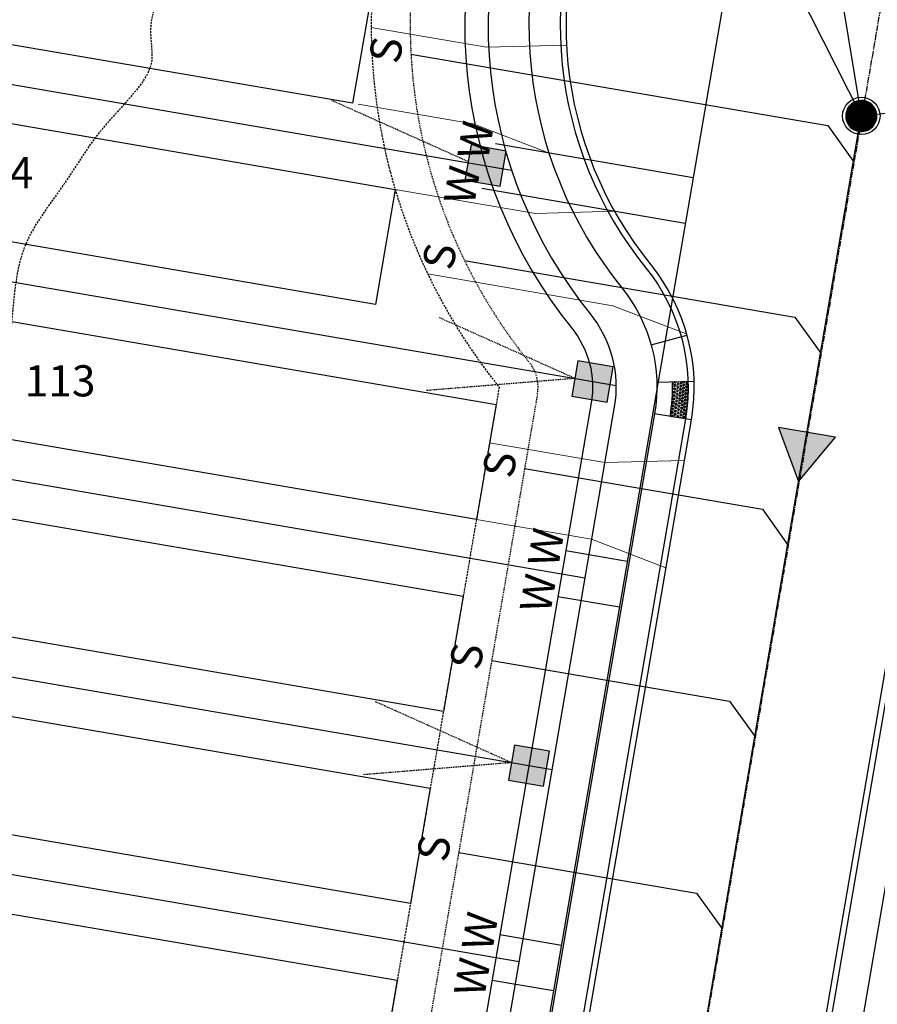
# Model space of a CAD drawing. Units: feet. Extents: x 2171782 to 2174212, y 13651487 to 13653577.
# Drawn here: x 2172579 to 2172689, y 13652369 to 13652496 of the extents above; entities that cross this region are included whole.
import ezdxf
from ezdxf.enums import TextEntityAlignment as Align

# ---------------------------------------------------------------- set-up
doc = ezdxf.new("R2010")
doc.units = ezdxf.units.FT
doc.header["$MEASUREMENT"] = 0
for name, pattern in [('MP1248200$0$CENTER2', [1.125, 0.75, -0.125, 0.125, -0.125]), ('MP1248200$0$HIDDEN', [0.375, 0.25, -0.125]), ('MP1248200$0$HIDDEN2', [0.1875, 0.125, -0.0625])]:
    doc.linetypes.add(name, pattern=pattern)
for name, color, linetype in [('CP-ANNO-LOT-U3B', 51, 'Continuous'), ('MP1248200$0$CP-ANNO-LOT-U3B', 51, 'Continuous'), ('MP1248200$0$CP-BLDG-STBK-U3B', 252, 'MP1248200$0$HIDDEN'), ('MP1248200$0$CP-PROP-LOT-U3B', 252, 'Continuous'), ('MP1248200$0$CP-ROAD-CNTR-U3B', 1, 'MP1248200$0$CENTER2'), ('MP1248200$0$CP-ROAD-CURB BACK-U3B', 252, 'Continuous'), ('MP1248200$0$CP-ROAD-CURB FACE-U3B', 252, 'Continuous'), ('MP1248200$0$CP-ROAD-RWY-U3B', 252, 'Continuous'), ('MP1248200$0$CP-SSWR-FLOW-U3B', 1, 'Continuous'), ('MP1248200$0$CP-SSWR-LATL-U3B', 3, 'Continuous'), ('MP1248200$0$CP-SSWR-LINE N-U3B', 6, 'Continuous'), ('MP1248200$0$CP-SSWR-MH-U3B', 253, 'Continuous'), ('MP1248200$0$CP-SWLK-CONC-U3B', 252, 'Continuous'), ('MP1248200$0$CP-UGE-U3B', 2, 'Continuous'), ('MP1248200$0$CP-UTIL-ESMT-U3B', 252, 'MP1248200$0$HIDDEN2'), ('MP1248200$0$CP-WATR-LATL-U3B', 3, 'Continuous'), ('MP1248200$0$CP-WATR-PIPE-U3B', 5, 'Continuous')]:
    doc.layers.add(name, color=color, linetype=linetype)
doc.layers.add('MP1248200$0$CP-DRIVEWAY-U3B', color=1, linetype='Continuous', lineweight=0)
doc.layers.add('MP1248200$0$CP-PAD-25X95-U3B', color=240, linetype='Continuous', plot=False)
doc.layers.add('MP1248200$0$PC-100YR-UD-RAW-FP SNIP NPLT', color=202, linetype='MP1248200$0$HIDDEN', plot=False)
doc.styles.add('MP1248200$0$L60', font='Simplex.shx', dxfattribs={"height": 0.02})
doc.styles.add('MP1248200$0$L80', font='Simplex.shx', dxfattribs={"height": 0.08})
doc.styles.add('MP1248200$0$PD-Bold', font='sanss___.ttf', dxfattribs={"height": 0.08})
doc.styles.add('PD-BOLD', font='sanss___.ttf')

# ---------------------------------------------------------------- blocks, each defined once
blk = doc.blocks.new('MP1248200$0$SSWR MH')
at = {"color": 255, "const_width": 2}
blk.add_lwpolyline([(-1, 0, 1), (1, 0, 1)], format="xyb", close=True, dxfattribs=at)
blk.add_lwpolyline([(0.83, -1.82, 1), (-0.83, 1.82, 1)], format="xyb", close=True)
blk.add_circle((0, 0), 2.4)
at = {"style": 'MP1248200$0$L60'}
blk.add_text('SS', height=1.6, rotation=24.6064, dxfattribs=at).set_placement((0, 0), align=Align.MIDDLE_CENTER)
blk = doc.blocks.new('*U55')
h = blk.add_hatch(color=37)
edge = h.paths.add_edge_path()
edge.add_line((-1.87, 2.65), (-2.65, -1.87))
edge.add_line((-2.65, -1.87), (1.87, -2.65))
edge.add_line((1.87, -2.65), (2.65, 1.87))
edge.add_line((2.65, 1.87), (-1.87, 2.65))
at = {"color": 37, "linetype": 'MP1248200$0$HIDDEN2'}
for points in [[(-2.26, 0.39), (-19.73, 8.22)], [(-2.26, 0.39), (-21.34, -1.17)]]:
    blk.add_lwpolyline(points, dxfattribs=at)
at = {"color": 37}
blk.add_lwpolyline([(-1.87, 2.65), (-2.65, -1.87), (1.87, -2.65), (2.65, 1.87)], close=True, dxfattribs=at)
blk = doc.blocks.new('*U57')
h = blk.add_hatch(color=37)
edge = h.paths.add_edge_path()
edge.add_line((-1.87, 2.65), (-2.65, -1.87))
edge.add_line((-2.65, -1.87), (1.87, -2.65))
edge.add_line((1.87, -2.65), (2.65, 1.87))
edge.add_line((2.65, 1.87), (-1.87, 2.65))
at = {"color": 37, "linetype": 'MP1248200$0$HIDDEN2'}
blk.add_lwpolyline([(-2.24, 0.51), (-19.71, 8.34)], dxfattribs=at)
at = {"color": 37}
blk.add_lwpolyline([(-1.87, 2.65), (-2.65, -1.87), (1.87, -2.65), (2.65, 1.87)], close=True, dxfattribs=at)
blk = doc.blocks.new('MP1248200$0$A$Ca57728da')
at = {"layer": 'MP1248200$0$CP-DRIVEWAY-U3B'}
for points in [[(-10.92, 8.76), (-15.62, -0.29), (-25, -12)], [(0, 0), (-7.82, -6.55), (-17.2, -18.25)]]:
    blk.add_lwpolyline(points, dxfattribs=at)
blk = doc.blocks.new('MP1248200$0$FLOW ARROW')
blk.add_hatch(color=256).paths.add_polyline_path([(4.42, -5.94), (0, 0), (-2.94, -6.79)])
blk.add_lwpolyline([(4.42, -5.94), (0, 0), (-2.94, -6.79)], close=True)

msp = doc.modelspace()

# ---------------------------------------------------------------- hatches: boundary and pattern name
at = {"layer": 'MP1248200$0$CP-SWLK-CONC-U3B'}
h = msp.add_hatch(dxfattribs=at)
h.set_pattern_fill('HEX', color=256, angle=-485.8534)
h.set_pattern_definition([(234.1466313625, (0, 0), (0.1754824252087, -0.1268105612434), [0.125, -0.25]), (354.1466313625, (0, 0), (0.0220799549005, 0.21537751877), [0.125, -0.25]), (294.1466313625, (-0.07321, -0.10131), (0.1975623801093, 0.0885669575268), [0.125, -0.25])])
h.paths.add_polyline_path([(2172665.08, 13652449.15), (2172663.08, 13652449.09, -0.050042), (2172662.77, 13652444.66), (2172664.74, 13652444.32, 0.050042)])

# ---------------------------------------------------------------- linework, layer by layer
at = {"layer": 'MP1248200$0$CP-BLDG-STBK-U3B'}
msp.add_lwpolyline([(2172625.06, 13652504.63, 0.205573), (2172640.84, 13652448.42), (2172599.86, 13652209.64)], format="xyb", dxfattribs=at)
at = {"layer": 'MP1248200$0$CP-DRIVEWAY-U3B'}
for points in [[(2172655.7, 13652470.99), (2172645.5, 13652470.71), (2172627.49, 13652473.8)], [(2172664.95, 13652455.2), (2172655.43, 13652458.86), (2172631.68, 13652462.94)]]:
    msp.add_lwpolyline(points, dxfattribs=at)
at = {"layer": 'MP1248200$0$CP-PAD-25X95-U3B'}
for points in [[(2172557.98, 13652495.85), (2172560.51, 13652510.64), (2172624.57, 13652499.64), (2172622.03, 13652484.86)], [(2172553.99, 13652471.2), (2172556.53, 13652485.98), (2172627.49, 13652473.8), (2172624.95, 13652459.02)], [(2172564, 13652444.09), (2172566.53, 13652458.87), (2172640.45, 13652446.19), (2172637.92, 13652431.4)], [(2172559.77, 13652419.45), (2172562.31, 13652434.23), (2172636.22, 13652421.55), (2172633.69, 13652406.76)], [(2172555.54, 13652394.81), (2172558.08, 13652409.59), (2172632, 13652396.91), (2172629.46, 13652382.12)], [(2172551.31, 13652370.17), (2172553.85, 13652384.95), (2172627.77, 13652372.27), (2172625.23, 13652357.48)]]:
    msp.add_lwpolyline(points, close=True, dxfattribs=at)
at = {"layer": 'MP1248200$0$CP-PROP-LOT-U3B'}
for points in [[(2172551.9, 13652491.82), (2172642.43, 13652476.28)], [(2172547.67, 13652467.18), (2172655.84, 13652448.62)], [(2172543.44, 13652442.54), (2172651.85, 13652423.94)], [(2172539.21, 13652417.9), (2172647.63, 13652399.3)], [(2172534.98, 13652393.26), (2172643.4, 13652374.66)]]:
    msp.add_lwpolyline(points, dxfattribs=at)
at = {"layer": 'MP1248200$0$CP-ROAD-CNTR-U3B'}
msp.add_lwpolyline([(2172691.49, 13652507.06), (2172610.24, 13652033.68, 0.110252), (2172614.57, 13651946.65), (2172628.21, 13651897.21, -0.029419), (2172656.46, 13651764.98, -0.02735)], format="xyb", dxfattribs=at)
at = {"layer": 'MP1248200$0$CP-ROAD-CURB BACK-U3B'}
msp.add_lwpolyline([(2173519.01, 13651617.8, -0.184052), (2173626.43, 13651818.16), (2173629.67, 13651820.89, -0.207633), (2173648.16, 13651826.43, 1.068783), (2173653.3, 13651925.58, -0.2116), (2173635.22, 13651933.27), (2173548.22, 13652026.39, 0.162949), (2173483.6, 13652061.39), (2173221.7, 13652107.23, -0.414214), (2173201.99, 13652135.3), (2173228.32, 13652285.75, -0.255267), (2173242.82, 13652303.93, 1.241076), (2173186.95, 13652383.5, -0.255267), (2173164.93, 13652376.04), (2173014.31, 13652402.4, -0.047834), (2172998.8, 13652406.68), (2172759.1, 13652498.12, -0.215509), (2172745.03, 13652512.3, 1.175386), (2172659.71, 13652463.65, -0.215509), (2172664.74, 13652444.32), (2172594.72, 13652036.35, 0.110252), (2172599.38, 13651942.46), (2172613.03, 13651893.02, -0.029419), (2172640.89, 13651762.6, -0.029419)], format="xyb", dxfattribs=at)
msp.add_lwpolyline([(2173142.89, 13652121.02), (2172679.65, 13652202.1, -0.413247), (2172659.93, 13652230.09), (2172696.72, 13652444.46, -0.472397), (2172742.69, 13652470.67), (2172987.57, 13652377.24, 0.047834), (2173008.88, 13652371.37), (2173171.58, 13652342.9, -0.414214), (2173199.41, 13652303.26), (2173170.96, 13652140.73, -0.414214)], format="xyb", close=True, dxfattribs=at)
at = {"layer": 'MP1248200$0$CP-ROAD-CURB FACE-U3B'}
msp.add_lwpolyline([(2173518.26, 13651617.9, -0.184056), (2173625.94, 13651818.72), (2173629.18, 13651821.46, -0.207633), (2173648.25, 13651827.18, 1.068783), (2173653.31, 13651924.83, -0.2116), (2173634.67, 13651932.76), (2173547.68, 13652025.88, 0.162949), (2173483.47, 13652060.65), (2173221.57, 13652106.49, -0.414214), (2173201.25, 13652135.43), (2173227.58, 13652285.88, -0.255267), (2173242.53, 13652304.62, 1.241076), (2173187.5, 13652382.99, -0.255267), (2173164.8, 13652375.3), (2173014.18, 13652401.66, -0.047834), (2172998.53, 13652405.97), (2172758.84, 13652497.42, -0.215509), (2172744.33, 13652512.03, 1.175386), (2172660.29, 13652464.12, -0.215509), (2172665.48, 13652444.19), (2172595.46, 13652036.22, 0.110252), (2172600.11, 13651942.66), (2172613.75, 13651893.22, -0.029419), (2172641.63, 13651762.72, -0.029419)], format="xyb", dxfattribs=at)
msp.add_lwpolyline([(2173142.76, 13652120.28), (2172679.52, 13652201.36, -0.413247), (2172659.19, 13652230.22), (2172695.98, 13652444.59, -0.472397), (2172742.95, 13652471.37), (2172987.84, 13652377.94, 0.047834), (2173009.01, 13652372.11), (2173171.71, 13652343.64, -0.414214), (2173200.15, 13652303.13), (2173171.7, 13652140.6, -0.414214)], format="xyb", close=True, dxfattribs=at)
at = {"layer": 'MP1248200$0$CP-ROAD-RWY-U3B'}
msp.add_lwpolyline([(2173528.18, 13651616.62, -0.183998), (2173632.44, 13651811.13), (2173635.63, 13651813.82, -0.207633), (2173647.07, 13651817.25, 1.068783), (2173653.16, 13651934.83, -0.2116), (2173641.98, 13651939.59), (2173554.98, 13652032.71, 0.162949), (2173485.19, 13652070.5), (2173223.29, 13652116.34, -0.414214), (2173211.1, 13652133.7), (2173237.43, 13652284.16, -0.255267), (2173246.4, 13652295.4, 1.241076), (2173180.15, 13652389.76, -0.255267), (2173166.53, 13652385.15), (2173015.9, 13652411.51, -0.047834), (2173002.1, 13652415.32), (2172762.4, 13652506.76, -0.215509), (2172753.69, 13652515.53, 1.175386), (2172652.51, 13652457.84, -0.215509), (2172655.62, 13652445.88), (2172585.6, 13652037.91, 0.110252), (2172590.47, 13651940), (2172604.11, 13651890.56, -0.029419), (2172631.74, 13651761.21)], format="xyb", dxfattribs=at)
at = {"layer": 'MP1248200$0$CP-SSWR-LATL-U3B'}
for points in [[(2172674.69, 13652559.69), (2172687.32, 13652483.23)], [(2172654.48, 13652548.1), (2172687.32, 13652483.23)], [(2172629.52, 13652491.16), (2172683.01, 13652482), (2172686.33, 13652477.37)], [(2172636.39, 13652464.67), (2172678.79, 13652457.41), (2172682.11, 13652452.78)], [(2172644.11, 13652437.95), (2172674.64, 13652432.72), (2172677.95, 13652428.09)], [(2172639.88, 13652413.31), (2172670.41, 13652408.08), (2172673.73, 13652403.45)], [(2172635.66, 13652388.67), (2172666.18, 13652383.44), (2172669.5, 13652378.81)]]:
    msp.add_lwpolyline(points, dxfattribs=at)
at = {"layer": 'MP1248200$0$CP-SSWR-LINE N-U3B'}
for points in [[(2172687.32, 13652483.23), (2172739.01, 13652488.93)], [(2172637.69, 13652193.45), (2172687.32, 13652483.23)]]:
    msp.add_lwpolyline(points, dxfattribs=at)
at = {"layer": 'MP1248200$0$CP-SWLK-CONC-U3B'}
for points in [[(2173484.29, 13652065.33), (2173222.39, 13652111.17, -0.414214), (2173205.93, 13652134.61), (2173232.26, 13652285.06, -0.255267), (2173244.37, 13652300.24, 0.735139), (2173234.65, 13652402.38), (2173233.85, 13652403.56, 0.022835), (2173228.9, 13652404.28), (2173227.83, 13652403.37, 0.230542), (2173184.01, 13652386.21, -0.255267), (2173165.62, 13652379.98), (2173015, 13652406.34, -0.047834), (2173000.23, 13652410.41), (2172760.53, 13652501.86, -0.215509), (2172748.78, 13652513.7, 1.175386), (2172656.59, 13652461.14, -0.215509), (2172660.79, 13652444.99), (2172590.78, 13652037.02, 0.110252), (2172595.53, 13651941.4), (2172609.17, 13651891.96, -0.029419), (2172636.93, 13651762, -0.029419)], [(2173165.93, 13652137.52), (2173143.58, 13652124.96), (2172680.34, 13652206.04, -0.413247), (2172663.87, 13652229.41), (2172700.66, 13652443.79, -0.472397), (2172741.26, 13652466.93), (2172986.15, 13652373.51, 0.047834), (2173008.19, 13652367.43), (2173170.89, 13652338.96, -0.059243), (2173177.73, 13652336.9), (2173191.1, 13652324.08), (2173195.47, 13652303.95), (2173167.02, 13652141.42, -0.050042), (2173165.93, 13652137.52)], [(2172662.77, 13652444.66, 0.050042), (2172663.08, 13652449.09, 0.050042)], [(2172664.74, 13652444.32, 0.050042), (2172665.08, 13652449.15)]]:
    msp.add_lwpolyline(points, format="xyb", dxfattribs=at)
for points in [[(2172660.35, 13652453.82), (2172664.93, 13652455.09)], [(2172661.08, 13652449.03), (2172665.83, 13652449.17)], [(2172665.48, 13652444.19), (2172660.79, 13652444.99)]]:
    msp.add_lwpolyline(points, dxfattribs=at)
at = {"layer": 'MP1248200$0$CP-UGE-U3B'}
msp.add_lwpolyline([(2173211.99, 13652121.36), (2173240.39, 13652283.64, -0.255267), (2173247.56, 13652292.63, 1.241076), (2173177.94, 13652391.8, -0.255267), (2173167.04, 13652388.11), (2173016.42, 13652414.47, -0.047834), (2173003.17, 13652418.12), (2172763.47, 13652509.57, -0.215509), (2172756.5, 13652516.58, 1.175386), (2172650.17, 13652455.96, -0.215509), (2172652.66, 13652446.39), (2172582.65, 13652038.42, 0.110252), (2172587.58, 13651939.2), (2172601.22, 13651889.76, -0.029416), (2172628.77, 13651760.77)], format="xyb", dxfattribs=at)
at = {"layer": 'MP1248200$0$CP-UTIL-ESMT-U3B'}
msp.add_lwpolyline([(2173539.6, 13651625.59, -0.175026), (2173638.94, 13651803.53), (2173642.08, 13651806.17, -0.207633), (2173645.89, 13651807.32, 1.068783), (2173653.01, 13651944.83, -0.2116), (2173649.29, 13651946.41), (2173562.29, 13652039.53, 0.162949), (2173486.92, 13652080.35), (2173225.01, 13652126.19, -0.414214), (2173220.95, 13652131.98), (2173247.29, 13652282.43, -0.255267), (2173250.27, 13652286.18, 1.241076), (2173172.79, 13652396.54, -0.255267), (2173168.25, 13652395), (2173017.63, 13652421.36, -0.047834), (2173005.66, 13652424.66), (2172765.96, 13652516.11, -0.215509), (2172763.06, 13652519.03, 1.175386), (2172644.73, 13652451.56, -0.215509), (2172645.76, 13652447.57), (2172575.75, 13652039.6, 0.110252), (2172580.83, 13651937.34), (2172594.47, 13651887.9, -0.029409), (2172621.85, 13651759.74, -0.029409)], format="xyb", dxfattribs=at)
at = {"layer": 'MP1248200$0$CP-WATR-LATL-U3B'}
for p, q in [((2172665.74, 13652475.29), (2172640.38, 13652479.65)), ((2172664.73, 13652469.43), (2172638.63, 13652473.91)), ((2172657.28, 13652426.01), (2172649.4, 13652427.37)), ((2172656.28, 13652420.15), (2172648.39, 13652421.5)), ((2172648.83, 13652376.73), (2172640.94, 13652378.09)), ((2172647.82, 13652370.87), (2172639.93, 13652372.22))]:
    msp.add_line(p, q, dxfattribs=at)
at = {"layer": 'MP1248200$0$CP-WATR-PIPE-U3B'}
msp.add_lwpolyline([(2173202.73, 13652114.86), (2173231.17, 13652277.39), (2173245.36, 13652358.42), (2173239.07, 13652367.38), (2173007.48, 13652407.91), (2172857.93, 13652464.97), (2172691.81, 13652528.34), (2172672.5, 13652514.69), (2172621.35, 13652216.62), (2172619.57, 13652206.26), (2172587.52, 13652019.51), (2172588.98, 13651964.2), (2172597.33, 13651933.93), (2172626.63, 13651827.74), (2172635.95, 13651766.91)], dxfattribs=at)
at = {"layer": 'MP1248200$0$PC-100YR-UD-RAW-FP SNIP NPLT', "flags": 128}
msp.add_lwpolyline([(2172770.04, 13652623.07), (2172769.55, 13652622.5), (2172766.99, 13652619.23), (2172766.23, 13652618.38), (2172765.33, 13652617.46), (2172764.42, 13652616.64), (2172763.68, 13652616.03), (2172759.43, 13652612.99), (2172757.37, 13652611.44), (2172755.05, 13652609.6), (2172752.94, 13652607.82), (2172751.4, 13652606.38), (2172746.78, 13652601.76), (2172745.32, 13652600.48), (2172740.75, 13652596.66), (2172734.7, 13652591.22), (2172732.88, 13652589.51), (2172728.16, 13652584.88), (2172724.99, 13652581.96), (2172722.62, 13652579.9), (2172721.31, 13652578.92), (2172719.57, 13652577.79), (2172717.98, 13652576.88), (2172713.98, 13652574.74), (2172712.16, 13652573.61), (2172710.83, 13652572.65), (2172706.09, 13652569.05), (2172697.6, 13652563.07), (2172695.93, 13652561.78), (2172694.06, 13652560.22), (2172691.89, 13652558.31), (2172689.92, 13652556.34), (2172688.73, 13652555), (2172687.92, 13652554.04), (2172684.79, 13652549.91), (2172683.47, 13652548.33), (2172682.39, 13652547.17), (2172681.53, 13652546.31), (2172680.64, 13652545.51), (2172679.65, 13652544.71), (2172678.92, 13652544.23), (2172678.14, 13652543.8), (2172677.39, 13652543.45), (2172676.29, 13652543.07), (2172675.03, 13652542.76), (2172673.89, 13652542.57), (2172670.32, 13652542.15), (2172668.92, 13652541.94), (2172667.54, 13652541.68), (2172665.38, 13652541.16), (2172662.97, 13652540.47), (2172660.63, 13652539.75), (2172654.45, 13652537.72), (2172649.8, 13652536.12), (2172648.12, 13652535.59), (2172645.97, 13652535.01), (2172642.01, 13652534.09), (2172639.09, 13652533.36), (2172636.36, 13652532.58), (2172634.36, 13652531.93), (2172632.34, 13652531.18), (2172630.42, 13652530.37), (2172628.59, 13652529.46), (2172627.24, 13652528.7), (2172625.64, 13652527.69), (2172624.16, 13652526.63), (2172622.75, 13652525.47), (2172621.68, 13652524.47), (2172619.99, 13652522.68), (2172616.41, 13652518.28), (2172614.78, 13652516.42), (2172613.68, 13652515.26), (2172611.31, 13652512.91), (2172608.31, 13652510.13), (2172606.27, 13652508.34), (2172602.37, 13652505.05), (2172600.39, 13652503.23), (2172599.65, 13652502.46), (2172598.9, 13652501.54), (2172598.22, 13652500.55), (2172597.75, 13652499.74), (2172597.33, 13652498.91), (2172596.81, 13652497.65), (2172596.45, 13652496.58), (2172596.22, 13652495.61), (2172596.12, 13652494.74), (2172596.09, 13652493.91), (2172596.28, 13652491.31), (2172596.26, 13652490.5), (2172596.17, 13652489.9), (2172596.06, 13652489.5), (2172595.66, 13652488.56), (2172595.06, 13652487.58), (2172594.14, 13652486.38), (2172592.96, 13652485), (2172590.41, 13652482.18), (2172589.09, 13652480.55), (2172588.27, 13652479.44), (2172584.96, 13652474.44), (2172582.97, 13652471.64), (2172581.47, 13652469.43), (2172580.61, 13652467.94), (2172579.9, 13652466.36), (2172579.37, 13652464.72), (2172578.99, 13652463.04), (2172578.64, 13652460.69), (2172578.2, 13652456.2), (2172577.95, 13652454.35), (2172577.5, 13652452.09), (2172576.71, 13652448.92), (2172576.42, 13652447.36), (2172576.25, 13652445.83), (2172576.22, 13652442.76), (2172576.15, 13652441.8), (2172576.07, 13652441.32), (2172575.89, 13652440.58), (2172575.52, 13652439.62), (2172575.05, 13652438.75), (2172574.67, 13652438.17), (2172573.9, 13652437.19), (2172572.76, 13652435.95), (2172571.4, 13652434.67), (2172569.91, 13652433.4), (2172568.34, 13652432.14), (2172566.69, 13652430.88), (2172561.27, 13652427.14), (2172559.13, 13652425.57), (2172556.97, 13652423.79), (2172555.2, 13652422.13), (2172553.86, 13652420.7), (2172552.65, 13652419.23), (2172551.18, 13652417.25), (2172548.8, 13652413.89), (2172547.49, 13652412.19), (2172544.85, 13652408.96), (2172543.08, 13652406.87), (2172541.37, 13652404.95), (2172540.51, 13652403.87), (2172539.58, 13652402.48), (2172539.13, 13652401.56), (2172538.76, 13652400.55), (2172538.11, 13652398.33), (2172537.84, 13652397.52), (2172537.46, 13652396.61), (2172537.12, 13652395.96), (2172536.65, 13652395.23), (2172536.2, 13652394.61), (2172534.96, 13652393.13)], dxfattribs=at)

# ---------------------------------------------------------------- block references
at = {"layer": 'MP1248200$0$CP-DRIVEWAY-U3B'}
for p, rotation in [((2172647.03, 13652478.54), 298.9873829875216), ((2172662.22, 13652425.2), 298.987382868943)]:
    msp.add_blockref('MP1248200$0$A$Ca57728da', p, dxfattribs=dict(at, rotation=rotation))
at = {"layer": 'MP1248200$0$CP-SSWR-FLOW-U3B', "rotation": 163.6416842259728}
msp.add_blockref('MP1248200$0$FLOW ARROW', (2172679.28, 13652436.29), dxfattribs=at)
at = {"layer": 'MP1248200$0$CP-SSWR-MH-U3B'}
msp.add_blockref('MP1248200$0$SSWR MH', (2172687.32, 13652483.23), dxfattribs=at)
at = {"layer": 'MP1248200$0$CP-UGE-U3B'}
for name, p in [('*U57', (2172639.1, 13652476.86)), ('*U55', (2172652.82, 13652449.14)), ('*U55', (2172644.67, 13652399.8))]:
    msp.add_blockref(name, p, dxfattribs=at)

# ---------------------------------------------------------------- texts
at = {"layer": 'CP-ANNO-LOT-U3B', "style": 'PD-BOLD'}
for s, p in [('114', (2172576.51, 13652475.95)), ('113', (2172584.49, 13652449.22))]:
    msp.add_text(s, height=4, dxfattribs=at).set_placement(p, align=Align.MIDDLE_CENTER)
at = {"layer": 'MP1248200$0$CP-ANNO-LOT-U3B', "style": 'MP1248200$0$PD-Bold'}
for s, p in [('114', (2172576.51, 13652475.95)), ('113', (2172584.49, 13652449.22))]:
    msp.add_text(s, height=4, dxfattribs=at).set_placement(p, align=Align.MIDDLE_CENTER)
at = {"layer": 'MP1248200$0$CP-SSWR-LATL-U3B', "style": 'MP1248200$0$L80'}
for p in [(2172629.52, 13652491.16), (2172636.39, 13652464.67), (2172644.11, 13652437.95), (2172639.88, 13652413.31), (2172635.66, 13652388.67)]:
    msp.add_text('S', height=4, rotation=80.2811, dxfattribs=at).set_placement(p, align=Align.BOTTOM_CENTER)
at = {"layer": 'MP1248200$0$CP-WATR-LATL-U3B', "style": 'MP1248200$0$L80'}
for p in [(2172641.02, 13652479.54), (2172639.27, 13652473.8), (2172650.04, 13652427.26), (2172649.03, 13652421.39), (2172641.58, 13652377.98), (2172640.57, 13652372.11)]:
    msp.add_text('W', height=4, rotation=80.2615, dxfattribs=at).set_placement(p, align=Align.BOTTOM_CENTER)

doc.saveas('drawing.dxf')
